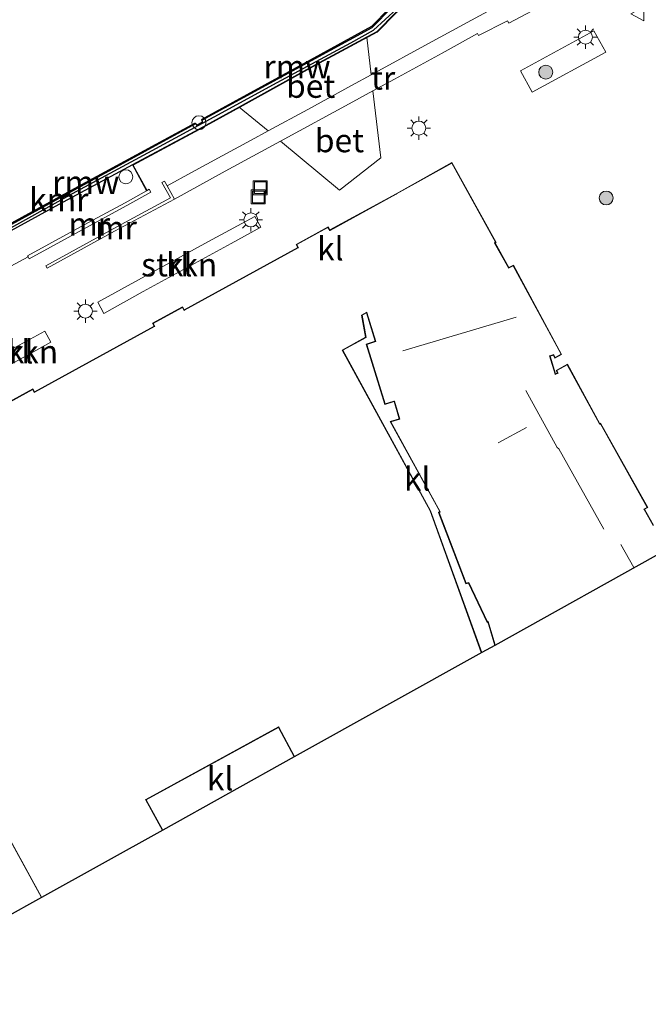
# Model space of a CAD drawing. Units: metres. Extents: x 170481 to 180003, y 362499 to 368752.
# Drawn here: x 177026 to 177093, y 363075 to 363181 of the extents above; entities that cross this region are included whole.
import ezdxf
from ezdxf.enums import TextEntityAlignment as Align

# ---------------------------------------------------------------- set-up
doc = ezdxf.new("R2010")
doc.units = ezdxf.units.M
doc.layers.get('0').update_dxf_attribs({"lineweight": 25})
for name, color, linetype, lineweight in [('B-ME-GR-BOOM-S-B1', 93, 'Continuous', 18), ('B-ME-GR-STRUIKEN-GV-B6', 93, 'Continuous', 18), ('B-ME-IE-GRASLAND-GV-B6', 93, 'Continuous', 18), ('B-ME-IE-INRICHTINGSELEMENT-S-B1', 253, 'Continuous', 18), ('B-ME-IE-MEUBILAIR_WEGMEUBILAIR-LICHTMAST-S-B1', 8, 'Continuous', 18), ('B-ME-KG-KADASTRAAL-DAKRAND-L-B1', 13, 'Continuous', 18), ('B-ME-KG-KADASTRAAL-NOKLIJN-L-B1', 13, 'Continuous', 18), ('B-ME-KG-KADASTRAAL-OPNAMEDTMGRENS-L-B1', 10, 'Continuous', 25), ('B-ME-KW-LEUNING-L-B1', 8, 'Continuous', 18), ('B-ME-KW-REMMINGWERK-L-B1', 10, 'Continuous', 25), ('B-ME-MW-MUUR-GV-B6', 8, 'IE-TERREINAFSCHEIDING-KUNSTMATIG', 18), ('B-ME-OB-WATERLIJN-L-B1', 133, 'OB-WATERLIJN', 18), ('B-ME-OG-BEBOUWING-GV-B6', 173, 'Continuous', 18), ('B-ME-OG-WATER-GV-B6', 153, 'Continuous', 18), ('B-ME-VH-VERH_SOORT-BETON-OVERIG-GV-B6', 8, 'IE-TERREINAFSCHEIDING-NATUURLIJK-HOUTWAL', 18), ('B-ME-VH-VERH_SOORT-KLINKERS-GV-B6', 8, 'IE-TERREINAFSCHEIDING-NATUURLIJK-HOUTWAL', 18), ('B-ME-VV-KADEMUUR-GV-B6', 10, 'Continuous', 25), ('B-ME-VV-KADEMUUR-L-B1', 10, 'Continuous', 25), ('B-ME-VW-MEUBILAIR_WEGMEUBILAIR-VERKEERSBORD-S-B1', 8, 'Continuous', 18)]:
    doc.layers.add(name, color=color, linetype=linetype, lineweight=lineweight)
doc.styles.add('NLCS-ISO', font='NLCS-ISO.TTF')
doc.linetypes.add('IE-TERREINAFSCHEIDING-KUNSTMATIG', pattern='A,4,[82,NLCS.SHX,S=0.75,R=90,X=0,Y=0],4,-2', length=10)
doc.linetypes.add('IE-TERREINAFSCHEIDING-NATUURLIJK-HOUTWAL', pattern='A,7,-1.5,[67,NLCS.SHX,S=0.75,R=45,X=0,Y=0],-1.5,7,-1.5,[70,NLCS.SHX,S=0.75,R=0,X=0,Y=0],-1.5', length=20)
doc.linetypes.add('OB-WATERLIJN', pattern='A,10,[32,NLCS.SHX,S=2,R=0,X=0,Y=0],-12', length=22)

# ---------------------------------------------------------------- blocks, each defined once
blk = doc.blocks.new('dtb')
blk.add_circle((0, 0), 0.75)
blk = doc.blocks.new('put')
for p, q in [((0.75, 0.75), (-0.75, 0.75)), ((-0.75, 0.75), (-0.75, -0.75)), ((0.75, -0.75), (0.75, 0.75)), ((-0.75, -0.75), (0.75, -0.75))]:
    blk.add_line(p, q)
blk.add_lwpolyline([(-0.625, 0.625), (0.625, 0.625), (0.625, -0.625), (-0.625, -0.625)], close=True)
blk = doc.blocks.new('verkeersbord')
for p, q in [((0, 0.75), (-0.75, -0.625)), ((0.75, -0.625), (0, 0.75)), ((-0.75, -0.625), (0.75, -0.625))]:
    blk.add_line(p, q)
blk = doc.blocks.new('boom')
blk.add_hatch(color=256).paths.add_polyline_path([(-0.75, 0, 1), (0.75, 0, 1)])
blk.add_circle((0, 0), 0.75)
blk = doc.blocks.new('lantaarnpaal')
for p, q in [((0, 0.75), (0, 1.25)), ((-0.75, 0), (-1.25, 0)), ((-0.88, 0.88), (-0.53, 0.53)), ((0.53, 0.53), (0.88, 0.88)), ((0.75, 0), (1.25, 0)), ((-0.53, -0.53), (-0.88, -0.88)), ((0, -0.75), (0, -1.25)), ((0.53, -0.53), (0.88, -0.88))]:
    blk.add_line(p, q)
blk.add_circle((0, 0), 0.75)

msp = doc.modelspace()

# ---------------------------------------------------------------- linework, layer by layer
at = {"layer": 'B-ME-GR-STRUIKEN-GV-B6'}
for points in [[(177079.58, 363175.61, 35.22), (177087.47, 363179.9, 35.37), (177088.73, 363177.58, 35.36), (177080.84, 363173.29, 35.2), (177079.58, 363175.61, 35.22)], [(177034.22, 363150.79, 35.13), (177039.31, 363153.55, 35.12), (177046.5, 363157.49, 35.12), (177051.08, 363159.98, 35.15), (177051.72, 363158.82, 35.16), (177048.53, 363157.07, 35.13), (177043.81, 363154.48, 35.12), (177039.11, 363151.91, 35.13), (177034.89, 363149.57, 35.14), (177034.22, 363150.79, 35.13)], [(177022.62, 363144.44, 35.24), (177028.53, 363147.65, 35.2), (177029.17, 363146.5, 35.2), (177023.27, 363143.23, 35.24), (177022.62, 363144.44, 35.24)]]:
    msp.add_polyline3d(points, dxfattribs=at)
at = {"layer": 'B-ME-IE-GRASLAND-GV-B6'}
msp.add_polyline3d([(177037.94, 363165.51, 34.4), (177039.46, 363162.72, 34.36), (177037.17, 363161.44, 34.98), (177033.16, 363159.27, 35.05), (177026.69, 363155.74, 35.04), (177026.75, 363155.63, 35.04), (177023.06, 363153.66, 35), (177012.14, 363147.79, 34.98), (177004.33, 363143.53, 34.97), (177002.02, 363142.23, 34.98), (177001.85, 363144.38, 34.86), (177001.76, 363145.58, 34.36), (177001.19, 363145.26, 34.36), (177001.21, 363145.62, 34.36), (177004.41, 363147.37, 34.36), (177010.09, 363150.38, 34.35), (177020.04, 363155.79, 34.38), (177030.06, 363161.25, 34.4), (177037.94, 363165.51, 34.4)], dxfattribs=at)
at = {"layer": 'B-ME-KG-KADASTRAAL-DAKRAND-L-B1'}
for points in [[(177024.08, 363139.66, 51.6), (177027.25, 363141.4, 51.6), (177027.41, 363141.09, 51.6), (177027.46, 363141.11, 48.56), (177040.3, 363148.15, 48.56), (177040.34, 363148.17, 51.56), (177040.16, 363148.49, 51.56), (177043.31, 363150.21, 51.56), (177043.48, 363149.89, 51.56), (177043.53, 363149.91, 48.56), (177055.73, 363156.6, 48.56), (177055.77, 363156.62, 51.59), (177055.59, 363156.95, 51.59), (177058.92, 363158.79, 51.59), (177059.11, 363158.45, 51.59), (177059.15, 363158.47, 48.56), (177066.24, 363162.36, 48.56), (177066.29, 363162.38, 45.23), (177072.2, 363165.7, 45.26), (177076.89, 363157.2, 45.29), (177076.79, 363157.14, 45.29), (177076.81, 363157.1, 41.56), (177078.29, 363154.47, 41.6), (177078.31, 363154.42, 42.61), (177078.8, 363154.69, 42.61), (177083.93, 363145.18, 42.6), (177083.3, 363144.84, 42.6), (177083.14, 363145.16, 42.6), (177083.09, 363145.14, 41.4), (177082.71, 363145.02, 41.4), (177083.31, 363143.06, 41.4), (177083.32, 363143.01, 43.19), (177083.63, 363143.17, 42.92), (177083.6, 363143.22, 42.65), (177083.48, 363143.43, 42.65), (177084.6, 363144.06, 42.65), (177088.06, 363137.71, 42.61), (177088.08, 363137.66, 41.96), (177088.16, 363137.71, 41.96), (177093.16, 363128.76, 41.88), (177092.81, 363128.56, 41.88), (177092.84, 363128.52, 38.09), (177093.82, 363126.82, 38.09)], [(177076.86, 363114.01, 39.36), (177076.1, 363116.53, 39.36), (177076.06, 363116.51, 38.3), (177076.03, 363116.49, 38.3), (177074.04, 363120.7, 38.3), (177073.75, 363120.61, 38.3), (177070.84, 363128.2, 38.29), (177070.93, 363128.25, 38.29), (177070.98, 363128.28, 38.55), (177065.68, 363137.93, 38.56), (177066.63, 363138.22, 38.56), (177066.05, 363140.17, 38.56), (177066, 363140.16, 38.36), (177065.06, 363139.87, 38.36), (177063.08, 363146.24, 38.29), (177064.06, 363146.55, 38.29), (177063.1, 363149.65, 38.24), (177063.08, 363149.7, 41.74), (177062.52, 363149.39, 41.73), (177062.95, 363147.02, 41.71), (177060.45, 363145.63, 41.83), (177069.88, 363128.37, 41.96), (177075.36, 363113.19, 41.92)], [(177028.2, 363086.93, 48.39), (177014.32, 363112.27, 48.39)], [(177041.15, 363094.1, 48.26), (177039.34, 363097.4, 48.26), (177039.38, 363097.43, 45.57), (177053.62, 363105.2, 45.53), (177053.64, 363105.16, 41.83), (177055.33, 363102.02, 41.83)]]:
    msp.add_polyline3d(points, dxfattribs=at)
at = {"layer": 'B-ME-KG-KADASTRAAL-NOKLIJN-L-B1'}
for p, q in [((177066.95, 363145.55, 44), (177079.13, 363149.18, 44)), ((177080.23, 363137.34, 44.72), (177077.17, 363135.69, 44.72)), ((177090.34, 363124.78, 44.86), (177091.75, 363122.29, 44.86))]:
    msp.add_line(p, q, dxfattribs=at)
msp.add_polyline3d([(177080.14, 363141.31, 46.18), (177083.51, 363135.18, 46.18), (177083.68, 363135.03, 46.18), (177088.54, 363126.43, 46.18)], dxfattribs=at)
at = {"layer": 'B-ME-KG-KADASTRAAL-OPNAMEDTMGRENS-L-B1'}
msp.add_polyline3d([(177095.69, 363124.44, 35.03), (177076.82, 363113.95, 35.14), (177075.42, 363113.17, 35.14), (177055.3, 363101.98, 35.19), (177041.19, 363094.13, 35.32), (177028.17, 363086.89, 35.28), (177007.59, 363075.44, 35.25)], dxfattribs=at)
at = {"layer": 'B-ME-KW-LEUNING-L-B1'}
msp.add_polyline3d([(177039.51, 363162.74, 34.36), (177038.01, 363165.49, 34.4), (177045.13, 363169.31, 34.37), (177049.5, 363171.71, 34.35), (177058, 363176.4, 34.33), (177064.2, 363179.74, 34.34), (177066.28, 363181.84, 34.35), (177071.56, 363184.72, 34.31), (177078.05, 363188.26, 34.31), (177083.33, 363191.17, 34.3), (177087.31, 363193.34, 34.3)], dxfattribs=at)
at = {"layer": 'B-ME-KW-REMMINGWERK-L-B1'}
for points in [[(177045.34, 363170.38, 34.31), (177057.05, 363176.79, 34.29), (177063.63, 363180.37, 34.28), (177065.45, 363182.24, 34.27)], [(177021.18, 363157.22, 34.28), (177032.91, 363163.62, 34.27), (177044.7, 363170.02, 34.31)]]:
    msp.add_polyline3d(points, dxfattribs=at)
at = {"layer": 'B-ME-MW-MUUR-GV-B6'}
for points in [[(177041.66, 363163.25, 34.37), (177042.45, 363161.83, 35.04), (177036.03, 363158.38, 35.01), (177028.8, 363154.42, 35.05), (177028.65, 363154.69, 35.05), (177035.88, 363158.65, 34.6), (177042.02, 363161.96, 34.32), (177041.11, 363163.6, 34.37), (177041.38, 363163.75, 34.37), (177041.66, 363163.25, 34.37)], [(177039.46, 363162.72, 34.36), (177039.75, 363162.88, 34.36), (177039.92, 363162.57, 34.36), (177037.34, 363161.13, 34.47), (177033.32, 363158.96, 34.7), (177026.86, 363155.43, 35), (177026.75, 363155.63, 35.04), (177026.69, 363155.74, 35.04), (177033.16, 363159.27, 35.05), (177037.17, 363161.44, 34.98), (177039.46, 363162.72, 34.36)]]:
    msp.add_polyline3d(points, dxfattribs=at)
at = {"layer": 'B-ME-OB-WATERLIJN-L-B1'}
msp.add_polyline3d([(177021.24, 363157.12, 33.61), (177034.26, 363164.22, 33.61), (177044.73, 363169.93, 33.61), (177044.83, 363169.76, 33.61), (177045.49, 363170.12, 33.61), (177045.4, 363170.3, 33.61), (177063.66, 363180.25, 33.61), (177065.75, 363182.35, 33.61)], dxfattribs=at)
at = {"layer": 'B-ME-OG-BEBOUWING-GV-B6'}
for points in [[(177081.52, 363182.39, 35.31), (177078.33, 363180.72, 35.17), (177078.2, 363180.97, 35.16), (177075.07, 363179.39, 35.02), (177074.96, 363179.6, 34.99), (177071.19, 363177.48, 35), (177066.06, 363174.7, 35.01), (177063.74, 363173.44, 35.01), (177061.58, 363172.27, 35.02), (177053.84, 363168.04, 35.01), (177047.91, 363164.82, 35.01), (177042.45, 363161.83, 35.04), (177041.66, 363163.25, 34.37), (177044.27, 363164.67, 34.35), (177047.57, 363166.48, 34.28), (177050.69, 363168.17, 34.27), (177052.51, 363169.14, 34.31)], [(177052.51, 363169.14, 34.31), (177056.76, 363171.45, 34.31), (177061.46, 363174.02, 34.28), (177063.55, 363175.16, 34.27), (177070.11, 363178.75, 34.24), (177075.19, 363181.51, 34.24)], [(177024.01, 363139.68, 35.33), (177027.27, 363141.46, 35.24), (177027.43, 363141.16, 35.24), (177040.27, 363148.19, 35.18), (177040.1, 363148.51, 35.18), (177043.33, 363150.28, 35.18), (177043.5, 363149.96, 35.18), (177055.7, 363156.64, 35.18), (177055.52, 363156.97, 35.18), (177058.94, 363158.86, 35.18), (177059.13, 363158.52, 35.18), (177066.24, 363162.41, 35.24), (177072.22, 363165.76, 35.23), (177076.96, 363157.18, 35.25), (177076.85, 363157.13, 35.25), (177078.33, 363154.49, 35.24), (177078.82, 363154.75, 35.24), (177084, 363145.16, 35.07), (177083.28, 363144.77, 35.07), (177083.11, 363145.1, 35.07), (177082.77, 363144.99, 35.07), (177083.35, 363143.09, 35.07), (177083.56, 363143.19, 35.07), (177083.41, 363143.45, 35.07), (177084.62, 363144.12, 35.07), (177088.09, 363137.72, 34.97), (177088.18, 363137.78, 34.97), (177093.23, 363128.75, 34.98), (177092.88, 363128.55, 34.98), (177093.86, 363126.85, 34.98)], [(177095.69, 363124.44, 35.03), (177076.82, 363113.95, 35.14), (177076.07, 363116.46, 35.14), (177076.01, 363116.42, 35.14), (177074.01, 363120.64, 35.14), (177073.71, 363120.55, 35.14), (177070.78, 363128.22, 35.14), (177070.91, 363128.3, 35.14), (177065.61, 363137.96, 35.14), (177066.57, 363138.25, 35.14), (177066.01, 363140.11, 35.14), (177065.02, 363139.81, 35.14), (177063.02, 363146.27, 35.14), (177064, 363146.58, 35.14), (177063.05, 363149.62, 35.14), (177062.58, 363149.37, 35.14), (177063.01, 363147, 35.14), (177060.51, 363145.61, 35.14), (177069.93, 363128.39, 35.14), (177075.42, 363113.17, 35.14), (177055.3, 363101.98, 35.19), (177053.6, 363105.14, 35.19), (177039.41, 363097.38, 35.32), (177041.19, 363094.13, 35.32), (177028.17, 363086.89, 35.28), (177014.28, 363112.25, 35.29)]]:
    msp.add_polyline3d(points, dxfattribs=at)
at = {"layer": 'B-ME-OG-WATER-GV-B6'}
msp.add_polyline3d([(177065.75, 363182.35, 33.61), (177063.66, 363180.25, 33.61), (177045.4, 363170.3, 33.61), (177045.49, 363170.12, 33.61), (177044.83, 363169.76, 33.61), (177044.73, 363169.93, 33.61), (177034.26, 363164.22, 33.61), (177021.24, 363157.12, 33.61)], dxfattribs=at)
at = {"layer": 'B-ME-VH-VERH_SOORT-BETON-OVERIG-GV-B6'}
for points in [[(177049.39, 363171.71, 34.35), (177057.98, 363176.44, 34.33), (177063.1, 363179.2, 34.34), (177063.55, 363175.16, 34.27), (177061.46, 363174.02, 34.28), (177056.76, 363171.45, 34.31), (177052.51, 363169.14, 34.31), (177049.39, 363171.71, 34.35)], [(177063.74, 363173.44, 35.01), (177064.58, 363166.27, 35.21), (177060.16, 363162.8, 35.23), (177053.84, 363168.04, 35.01), (177061.58, 363172.27, 35.02), (177063.74, 363173.44, 35.01)]]:
    msp.add_polyline3d(points, dxfattribs=at)
at = {"layer": 'B-ME-VH-VERH_SOORT-KLINKERS-GV-B6'}
for points in [[(177088.09, 363191.97, 34.36), (177085.09, 363190.36, 34.29), (177086.55, 363187.69, 34.24), (177080.56, 363184.42, 34.23), (177075.19, 363181.51, 34.24), (177070.11, 363178.75, 34.24), (177063.55, 363175.16, 34.27), (177063.1, 363179.2, 34.34), (177064.17, 363179.78, 34.34), (177066.25, 363181.88, 34.35), (177071.54, 363184.76, 34.31), (177078.02, 363188.31, 34.31), (177083.3, 363191.22, 34.3), (177087.31, 363193.4, 34.3), (177088.09, 363191.97, 34.36)], [(177023.06, 363153.66, 35), (177026.75, 363155.63, 35.04), (177026.86, 363155.43, 35), (177033.32, 363158.96, 34.7), (177037.34, 363161.13, 34.47), (177039.92, 363162.57, 34.36), (177039.75, 363162.88, 34.36), (177039.46, 363162.72, 34.36), (177037.94, 363165.51, 34.4), (177045.1, 363169.35, 34.37), (177049.39, 363171.71, 34.35), (177052.51, 363169.14, 34.31), (177050.69, 363168.17, 34.27), (177047.57, 363166.48, 34.28), (177044.27, 363164.67, 34.35), (177041.66, 363163.25, 34.37), (177041.38, 363163.75, 34.37), (177041.11, 363163.6, 34.37), (177042.02, 363161.96, 34.32), (177035.88, 363158.65, 34.6), (177028.65, 363154.69, 35.05), (177028.8, 363154.42, 35.05), (177036.03, 363158.38, 35.01), (177042.45, 363161.83, 35.04), (177047.91, 363164.82, 35.01), (177053.84, 363168.04, 35.01), (177060.16, 363162.8, 35.23), (177064.58, 363166.27, 35.21), (177063.74, 363173.44, 35.01), (177066.06, 363174.7, 35.01), (177071.19, 363177.48, 35), (177074.96, 363179.6, 34.99), (177075.07, 363179.39, 35.02), (177078.2, 363180.97, 35.16), (177078.33, 363180.72, 35.17), (177081.52, 363182.39, 35.31)], [(177079.58, 363175.61, 35.22), (177080.84, 363173.29, 35.2), (177088.73, 363177.58, 35.36), (177087.47, 363179.9, 35.37), (177079.58, 363175.61, 35.22)], [(177093.86, 363126.85, 34.98), (177092.88, 363128.55, 34.98), (177093.23, 363128.75, 34.98), (177088.18, 363137.78, 34.97), (177088.09, 363137.72, 34.97), (177084.62, 363144.12, 35.07), (177083.41, 363143.45, 35.07), (177083.56, 363143.19, 35.07), (177083.35, 363143.09, 35.07), (177082.77, 363144.99, 35.07), (177083.11, 363145.1, 35.07), (177083.28, 363144.77, 35.07), (177084, 363145.16, 35.07), (177078.82, 363154.75, 35.24), (177078.33, 363154.49, 35.24), (177076.85, 363157.13, 35.25), (177076.96, 363157.18, 35.25), (177072.22, 363165.76, 35.23), (177066.24, 363162.41, 35.24), (177059.13, 363158.52, 35.18), (177058.94, 363158.86, 35.18), (177055.52, 363156.97, 35.18), (177055.7, 363156.64, 35.18), (177043.5, 363149.96, 35.18), (177043.33, 363150.28, 35.18), (177040.1, 363148.51, 35.18), (177040.27, 363148.19, 35.18), (177027.43, 363141.16, 35.24), (177027.27, 363141.46, 35.24), (177024.01, 363139.68, 35.33)], [(177034.22, 363150.79, 35.13), (177034.89, 363149.57, 35.14), (177039.11, 363151.91, 35.13), (177043.81, 363154.48, 35.12), (177048.53, 363157.07, 35.13), (177051.72, 363158.82, 35.16), (177051.08, 363159.98, 35.15), (177046.5, 363157.49, 35.12), (177039.31, 363153.55, 35.12), (177034.22, 363150.79, 35.13)], [(177076.82, 363113.95, 35.14), (177075.42, 363113.17, 35.14), (177069.93, 363128.39, 35.14), (177060.51, 363145.61, 35.14), (177063.01, 363147, 35.14), (177062.58, 363149.37, 35.14), (177063.05, 363149.62, 35.14), (177064, 363146.58, 35.14), (177063.02, 363146.27, 35.14), (177065.02, 363139.81, 35.14), (177066.01, 363140.11, 35.14), (177066.57, 363138.25, 35.14), (177065.61, 363137.96, 35.14), (177070.91, 363128.3, 35.14), (177070.78, 363128.22, 35.14), (177073.71, 363120.55, 35.14), (177074.01, 363120.64, 35.14), (177076.01, 363116.42, 35.14), (177076.07, 363116.46, 35.14), (177076.82, 363113.95, 35.14)], [(177022.62, 363144.44, 35.24), (177023.27, 363143.23, 35.24), (177029.17, 363146.5, 35.2), (177028.53, 363147.65, 35.2), (177022.62, 363144.44, 35.24)], [(177014.28, 363112.25, 35.29), (177028.17, 363086.89, 35.28), (177007.59, 363075.44, 35.25)], [(177055.3, 363101.98, 35.19), (177041.19, 363094.13, 35.32), (177039.41, 363097.38, 35.32), (177053.6, 363105.14, 35.19), (177055.3, 363101.98, 35.19)]]:
    msp.add_polyline3d(points, dxfattribs=at)
at = {"layer": 'B-ME-VV-KADEMUUR-GV-B6'}
for points in [[(177021.24, 363157.12, 33.61), (177034.26, 363164.22, 33.61), (177044.73, 363169.93, 33.61), (177044.83, 363169.76, 33.61), (177045.49, 363170.12, 33.61), (177045.4, 363170.3, 33.61), (177063.66, 363180.25, 33.61), (177065.75, 363182.35, 33.61)], [(177066.25, 363181.88, 34.35), (177064.17, 363179.78, 34.34), (177063.1, 363179.2, 34.34), (177057.98, 363176.44, 34.33), (177049.39, 363171.71, 34.35), (177045.1, 363169.35, 34.37), (177037.94, 363165.51, 34.4), (177030.06, 363161.25, 34.4), (177020.04, 363155.79, 34.38)]]:
    msp.add_polyline3d(points, dxfattribs=at)
at = {"layer": 'B-ME-VV-KADEMUUR-L-B1'}
msp.add_polyline3d([(176972.63, 363130.37, 34.32), (176988.35, 363138.87, 34.33), (177001.9, 363146.36, 34.35), (177008.67, 363149.97, 34.34), (177016.98, 363154.5, 34.37), (177023.23, 363157.86, 34.37), (177031.89, 363162.64, 34.37), (177040.05, 363167.04, 34.37), (177046.7, 363170.65, 34.37), (177053.46, 363174.34, 34.37), (177061.37, 363178.58, 34.37), (177063.8, 363179.95, 34.37), (177066.3, 363182.26, 34.37), (177072.51, 363185.69, 34.34), (177079.22, 363189.32, 34.31), (177087.13, 363193.74, 34.3)], dxfattribs=at)

# ---------------------------------------------------------------- block references
at = {"layer": 'B-ME-GR-BOOM-S-B1', "rotation": 90}
for p in [(177082.29, 363175.45, 35.33), (177088.77, 363161.95, 35.24)]:
    msp.add_blockref('boom', p, dxfattribs=at)
at = {"layer": 'B-ME-IE-INRICHTINGSELEMENT-S-B1', "rotation": 90}
for name, p in [('dtb', (177045.08, 363170.03, 34.35)), ('dtb', (177037.23, 363164.23, 34.53)), ('put', (177051.66, 363163.05, 35.12)), ('put', (177051.44, 363162.06, 35.13))]:
    msp.add_blockref(name, p, dxfattribs=at)
at = {"layer": 'B-ME-IE-MEUBILAIR_WEGMEUBILAIR-LICHTMAST-S-B1', "rotation": 90}
for p in [(177086.55, 363179.21, 35.36), (177068.68, 363169.45, 35.11), (177050.65, 363159.6, 35.12), (177032.89, 363149.81, 35.17)]:
    msp.add_blockref('lantaarnpaal', p, dxfattribs=at)
at = {"layer": 'B-ME-VW-MEUBILAIR_WEGMEUBILAIR-VERKEERSBORD-S-B1', "rotation": 90}
msp.add_blockref('verkeersbord', (177092.19, 363181.72, 35.49), dxfattribs=at)

# ---------------------------------------------------------------- texts
at = {"layer": 'B-ME-GR-STRUIKEN-GV-B6', "ltscale": 0.2, "style": 'NLCS-ISO'}
for p in [(177042.96, 363154.79), (177025.89, 363145.45)]:
    msp.add_text('strkn', height=2.5, dxfattribs=at).set_placement(p, align=Align.MIDDLE_CENTER)
at = {"layer": 'B-ME-KW-REMMINGWERK-L-B1', "ltscale": 0.2, "style": 'NLCS-ISO'}
for p in [(177055.6, 363176.04), (177032.94, 363163.63)]:
    msp.add_text('rmw', height=2.5, dxfattribs=at).set_placement(p, align=Align.MIDDLE_CENTER)
at = {"layer": 'B-ME-MW-MUUR-GV-B6', "ltscale": 0.2, "style": 'NLCS-ISO'}
for p in [(177033.31, 363159.15), (177036.18, 363158.77)]:
    msp.add_text('mr', height=2.5, dxfattribs=at).set_placement(p, align=Align.MIDDLE_CENTER)
at = {"layer": 'B-ME-OG-BEBOUWING-GV-B6', "ltscale": 0.2, "style": 'NLCS-ISO'}
msp.add_text('tr', height=2.5, dxfattribs=at).set_placement((177064.84, 363174.83), align=Align.MIDDLE_CENTER)
at = {"layer": 'B-ME-VH-VERH_SOORT-BETON-OVERIG-GV-B6', "ltscale": 0.2, "style": 'NLCS-ISO'}
for p in [(177057.07, 363173.95), (177060.16, 363168.11)]:
    msp.add_text('bet', height=2.5, dxfattribs=at).set_placement(p, align=Align.MIDDLE_CENTER)
at = {"layer": 'B-ME-VH-VERH_SOORT-KLINKERS-GV-B6', "ltscale": 0.2, "style": 'NLCS-ISO'}
for p in [(177059.18, 363156.51), (177042.96, 363154.79), (177025.89, 363145.45), (177068.5, 363131.8), (177047.35, 363099.65)]:
    msp.add_text('kl', height=2.5, dxfattribs=at).set_placement(p, align=Align.MIDDLE_CENTER)
at = {"layer": 'B-ME-VV-KADEMUUR-GV-B6', "ltscale": 0.2, "style": 'NLCS-ISO'}
msp.add_text('kmr', height=2.5, dxfattribs=at).set_placement((177030.04, 363161.77), align=Align.MIDDLE_CENTER)
at = {"layer": 'B-ME-VV-KADEMUUR-L-B1', "ltscale": 0.2, "style": 'NLCS-ISO'}
msp.add_text('kmr', height=2.5, dxfattribs=at).set_placement((177030.05, 363161.79), align=Align.MIDDLE_CENTER)

doc.saveas('drawing.dxf')
